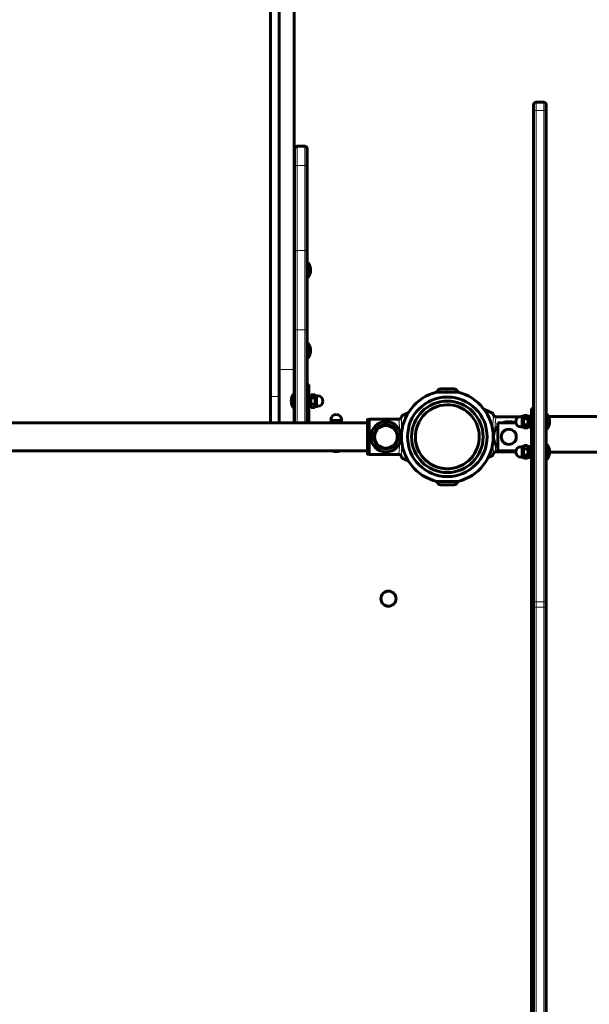
# Model space of a CAD drawing. Units: millimetres. Extents: x -7350 to 7350, y -6972 to 8464.
# Drawn here: x -58 to 619, y 3825 to 4996 of the extents above; entities that cross this region are included whole.
import ezdxf

# ---------------------------------------------------------------- set-up
doc = ezdxf.new("R2010")
doc.units = ezdxf.units.MM
doc.linetypes.add('K5LT_BASIC', pattern=[0])
doc.linetypes.add('K5LT_THIN', pattern=[0])

msp = doc.modelspace()

# ---------------------------------------------------------------- linework, layer by layer
at = {"color": 150, "linetype": 'K5LT_BASIC', "lineweight": 60}
for p, q in [((250, 5920.4), (250, 4580.1)), ((268, 5920.4), (268, 4580.1)), ((240, 5813.3), (240, 4548.1)), ((552.5, 4887.9), (552.5, 4894.9)), ((564.5, 4897.9), (555.5, 4897.9)), ((567.5, 4887.9), (567.5, 4894.9)), ((552.5, 4303.7), (552.5, 4887.9)), ((567.5, 4303.7), (567.5, 4887.9)), ((268.5, 4842.5), (268.5, 4820)), ((271.5, 4845.5), (280.5, 4845.5)), ((283.5, 4842.5), (283.5, 4820)), ((268.5, 4820), (268.5, 4718.8)), ((283.5, 4820), (283.5, 4718.8)), ((268.5, 4718.8), (268.5, 4627.3)), ((283.5, 4718.8), (283.5, 4627.3)), ((268, 4702.3), (268.5, 4702.3)), ((284.5, 4707.3), (283.5, 4707.3)), ((283.5, 4706.8), (283.5, 4707.3)), ((283.5, 4689.3), (283.5, 4706.8)), ((284.5, 4706.8), (284.5, 4707.3)), ((284.5, 4689.3), (284.5, 4706.8)), ((268, 4694.3), (268.5, 4694.3)), ((284.5, 4689.3), (283.5, 4689.3)), ((567.5, 4662.9), (567.5, 4665.8)), ((567.5, 4527), (567.5, 4662.9)), ((268.5, 4627.3), (268.5, 4516.7)), ((283.5, 4627.3), (283.5, 4516.7)), ((268, 4606.5), (268.5, 4606.5)), ((284.5, 4611.5), (283.5, 4611.5)), ((284.5, 4593.5), (284.5, 4611.5)), ((268, 4598.5), (268.5, 4598.5)), ((284.5, 4593.5), (283.5, 4593.5)), ((250, 4580.1), (250, 4516.7)), ((268, 4580.1), (268, 4551.5)), ((283.5, 4562.1), (285.5, 4562.1)), ((285.5, 4562.1), (285.5, 4547.2)), ((450, 4557), (442.4, 4557)), ((457.6, 4557), (450, 4557)), ((450, 4557), (450.4, 4557)), ((457.6, 4557), (450, 4557)), ((240, 4548.1), (240, 4516.7)), ((268.5, 4551.5), (267.5, 4551.5)), ((267.5, 4547.2), (267.5, 4551.5)), ((267.5, 4533.5), (267.5, 4547.2)), ((268.5, 4547.2), (268.5, 4551.5)), ((268.5, 4533.5), (268.5, 4547.2)), ((285.5, 4550.5), (287.1, 4550.5)), ((285.5, 4547.2), (285.5, 4526)), ((287.1, 4550.5), (287.1, 4534.5)), ((288.2, 4550), (287.1, 4548.1)), ((292.5, 4550), (288.2, 4550)), ((288.2, 4550), (288.2, 4550)), ((292.5, 4546.3), (288.2, 4546.3)), ((293.6, 4548.1), (292.5, 4550)), ((292.5, 4550), (292.5, 4550)), ((293.6, 4548.7), (295.9, 4548.7)), ((293.6, 4548.7), (293.6, 4536.2)), ((450, 4553), (437.5, 4553)), ((462.5, 4553), (450, 4553)), ((268.5, 4533.5), (267.5, 4533.5)), ((268, 4533.5), (268, 4516.7)), ((285.5, 4534.5), (287.1, 4534.5)), ((288.2, 4535), (287.1, 4536.8)), ((292.5, 4538.7), (288.2, 4538.7)), ((292.5, 4535), (288.2, 4535)), ((293.6, 4536.8), (292.5, 4535)), ((293.6, 4536.2), (295.9, 4536.2)), ((503.5, 4528.3), (493.3, 4533)), ((550, 4533.5), (552, 4533.5)), ((550, 4533.5), (550, 4527.5)), ((552, 4533.5), (552, 4527.5)), ((283.5, 4526), (285.5, 4526)), ((285.5, 4526), (285.5, 4516.7)), ((311.8, 4518.1), (311.8, 4520.4)), ((324.3, 4518.1), (324.3, 4520.4)), ((355, 4520.2), (355, 4517.2)), ((355, 4479.8), (355, 4520.2)), ((357, 4520.7), (355.5, 4520.7)), ((357, 4479.1), (357, 4520.9)), ((357, 4520.9), (392.7, 4520.9)), ((403.6, 4528.6), (396.5, 4525.3)), ((507.3, 4523.9), (535.7, 4523.9)), ((539.9, 4524.3), (537.6, 4524.3)), ((539.9, 4523.7), (541, 4525.5)), ((539.9, 4521.1), (539.9, 4524.3)), ((539.9, 4523.9), (540.1, 4523.9)), ((539.9, 4511.8), (539.9, 4521.1)), ((541, 4525.5), (545.3, 4525.5)), ((541, 4525.5), (541, 4525.5)), ((541, 4521.8), (545.3, 4521.8)), ((545.3, 4525.5), (546.4, 4523.7)), ((545.3, 4525.5), (545.3, 4525.5)), ((548.4, 4524.1), (546.4, 4524.1)), ((546.4, 4515.7), (546.4, 4524.1)), ((548.4, 4510), (548.4, 4526)), ((550, 4526), (548.4, 4526)), ((552.5, 4527.5), (550, 4527.5)), ((550, 4522.5), (550, 4527.5)), ((550, 4477.5), (550, 4522.5)), ((567.5, 4527), (568.5, 4527)), ((567.5, 4527), (567.5, 4518.2)), ((568.5, 4527), (568.5, 4518.2)), ((570.2, 4524.1), (1024, 4524.1)), ((-355, 4516.7), (355, 4516.7)), ((312.4, 4518.1), (311.5, 4517.6)), ((311.5, 4517), (311.5, 4517.6)), ((311.5, 4517), (311.5, 4516.7)), ((311.8, 4518.1), (318, 4518.1)), ((318, 4518.1), (324.3, 4518.1)), ((318, 4517), (318, 4516.7)), ((323.7, 4518.1), (324.5, 4517.6)), ((324.5, 4517.6), (324.5, 4517)), ((324.5, 4517), (324.5, 4516.7)), ((355, 4516.7), (355, 4517.2)), ((510, 4483.2), (510, 4516.8)), ((531.5, 4516.8), (510, 4516.8)), ((539.9, 4511.8), (537.6, 4511.8)), ((539.9, 4512.4), (541, 4510.5)), ((541, 4514.2), (545.3, 4514.2)), ((541, 4510.5), (545.3, 4510.5)), ((545.3, 4510.5), (546.4, 4512.4)), ((546.4, 4514.6), (546.4, 4515.7)), ((546.4, 4514.6), (546.4, 4514.4)), ((546.4, 4511.9), (546.4, 4514.4)), ((548.4, 4511.9), (546.4, 4511.9)), ((550, 4510), (548.4, 4510)), ((567.5, 4518.2), (567.5, 4509)), ((567.5, 4509), (568.5, 4509)), ((568.5, 4518.2), (568.5, 4509)), ((539.9, 4488.2), (537.6, 4488.2)), ((539.9, 4487.6), (541, 4489.5)), ((539.9, 4485.1), (539.9, 4488.2)), ((539.9, 4475.8), (539.9, 4485.1)), ((541, 4489.5), (545.3, 4489.5)), ((541, 4489.5), (541, 4489.5)), ((541, 4485.8), (545.3, 4485.8)), ((545.3, 4489.5), (546.4, 4487.6)), ((545.3, 4489.5), (545.3, 4489.5)), ((548.4, 4488.1), (546.4, 4488.1)), ((546.4, 4479.7), (546.4, 4488.1)), ((548.4, 4474), (548.4, 4490)), ((550, 4490), (548.4, 4490)), ((567.5, 4491), (568.5, 4491)), ((567.5, 4491), (567.5, 4482.2)), ((568.5, 4491), (568.5, 4482.2)), ((-355, 4483.3), (355, 4483.3)), ((355, 4482.8), (355, 4483.3)), ((355.5, 4479.3), (357, 4479.3)), ((392.7, 4479.1), (357, 4479.1)), ((396.5, 4474.7), (403.6, 4471.4)), ((498.7, 4475.4), (503.5, 4477.7)), ((507.3, 4482.1), (521.6, 4482.1)), ((531.5, 4483.2), (510, 4483.2)), ((524.4, 4482.1), (531.4, 4482.1)), ((539.9, 4475.8), (537.6, 4475.8)), ((539.9, 4476.4), (541, 4474.5)), ((541, 4478.2), (545.3, 4478.2)), ((541, 4474.5), (545.3, 4474.5)), ((545.3, 4474.5), (546.4, 4476.4)), ((546.4, 4478.6), (546.4, 4479.7)), ((546.4, 4478.6), (546.4, 4478.4)), ((546.4, 4475.9), (546.4, 4478.4)), ((548.4, 4475.9), (546.4, 4475.9)), ((550, 4474), (548.4, 4474)), ((550, 4472.5), (550, 4477.5)), ((567.5, 4482.2), (567.5, 4473)), ((568.5, 4482.2), (568.5, 4473)), ((571.5, 4481.8), (1024, 4481.8)), ((552.5, 4472.5), (550, 4472.5)), ((550, 4472.5), (550, 3630.6)), ((567.5, 4473), (568.5, 4473)), ((462.5, 4447), (437.5, 4447)), ((457.6, 4443), (442.4, 4443)), ((552.5, 4299.1), (552.5, 4303.7)), ((552.5, 3603), (552.5, 4299.1)), ((567.5, 4299.1), (567.5, 4303.7)), ((567.5, 3603), (567.5, 4299.1))]:
    msp.add_line(p, q, dxfattribs=at)
at = {"color": 7, "linetype": 'K5LT_THIN', "lineweight": 18}
for p, q in [((555.5, 4887.9), (555.5, 4897.9)), ((564.5, 4887.9), (564.5, 4897.9)), ((555.5, 4887.9), (552.5, 4887.9)), ((564.5, 4887.9), (555.5, 4887.9)), ((555.5, 4303.7), (555.5, 4887.9)), ((564.5, 4887.9), (567.5, 4887.9)), ((564.5, 4303.7), (564.5, 4887.9)), ((271.5, 4845.5), (271.5, 4822.8)), ((280.5, 4845.5), (280.5, 4822.8)), ((271.5, 4822.8), (280.5, 4822.8)), ((271.5, 4822.8), (271.5, 4721.7)), ((280.5, 4822.8), (280.5, 4721.7)), ((271.5, 4721.7), (280.5, 4721.7)), ((271.5, 4721.7), (271.5, 4627.3)), ((280.5, 4721.7), (280.5, 4627.3)), ((271.5, 4627.3), (268.5, 4627.3)), ((271.5, 4627.3), (280.5, 4627.3)), ((271.5, 4627.3), (271.5, 4516.7)), ((280.5, 4627.3), (283.5, 4627.3)), ((280.5, 4627.3), (280.5, 4516.7)), ((250, 4580.1), (268, 4580.1)), ((450, 4553), (450, 4557)), ((240, 4548.1), (250, 4548.1)), ((283.5, 4547.2), (285.5, 4547.2)), ((295.9, 4548.7), (295.9, 4536.2)), ((311.8, 4520.4), (318, 4520.4)), ((318, 4520.4), (324.3, 4520.4)), ((355.5, 4520.7), (355.5, 4479.3)), ((537.6, 4521.1), (537.6, 4524.3)), ((537.6, 4511.8), (537.6, 4521.1)), ((552.5, 4522.5), (550, 4522.5)), ((537.6, 4485.1), (537.6, 4488.2)), ((537.6, 4475.8), (537.6, 4485.1)), ((552.5, 4477.5), (550, 4477.5)), ((555.5, 4303.7), (552.5, 4303.7)), ((564.5, 4303.7), (555.5, 4303.7)), ((555.5, 4297.2), (555.5, 4303.7)), ((564.5, 4297.2), (564.5, 4303.7)), ((564.5, 4303.7), (567.5, 4303.7)), ((564.5, 4297.2), (555.5, 4297.2)), ((555.5, 3601), (555.5, 4297.2)), ((564.5, 3601), (564.5, 4297.2))]:
    msp.add_line(p, q, dxfattribs=at)
at = {"color": 150, "linetype": 'K5LT_BASIC', "lineweight": 60}
for centre, radius in [((450, 4500), 47.3), ((450, 4500), 42.5), ((377, 4500), 18), ((377, 4500), 13.5), ((523, 4500), 9), ((380, 4307.5), 9)]:
    msp.add_circle(centre, radius, dxfattribs=at)
at = {"color": 7, "linetype": 'K5LT_THIN', "lineweight": 18}
for centre, radius in [((450, 4500), 37.3), ((377, 4500), 15.6), ((377, 4500), 15.1), ((377, 4500), 14), ((377, 4500), 13.1)]:
    msp.add_circle(centre, radius, dxfattribs=at)
at = {"color": 150, "linetype": 'K5LT_BASIC', "lineweight": 60}
for centre, radius, start, end in [((555.5, 4894.9), 3, 90, 180), ((564.5, 4894.9), 3, 0, 90), ((271.5, 4842.5), 3, 90, 180), ((280.5, 4842.5), 3, 0, 90), ((272.5, 4698.3), 15, 0, 36.8699), ((272.5, 4698.3), 15, 323.1301, 0), ((272.5, 4602.5), 15, 0, 36.8699), ((272.5, 4602.5), 15, 323.1301, 0), ((442.4, 4552), 5, 90, 167.911), ((457.6, 4552), 5, 12.0889, 90), ((279.5, 4542.5), 15, 143.1301, 180), ((295.9, 4542.5), 6.25, 0, 90), ((450, 4500), 54.5, 103.2593, 256.7407), ((450, 4500), 54.5, 283.2593, 76.7407), ((279.5, 4542.5), 15, 180, 216.8699), ((295.9, 4542.5), 6.25, 270, 0), ((450, 4500), 38, 108.7114, 288.7114), ((450, 4500), 38, 288.7114, 108.7114), ((318, 4520.4), 6.25, 90, 180), ((318, 4520.4), 6.25, 0, 90), ((537.6, 4518), 6.25, 90, 180), ((556.5, 4518), 15, 0, 36.8699), ((450, 4500), 38, 162.4953, 288.7114), ((450, 4500), 38, 161.7486, 162.4953), ((450, 4500), 38, 154.554, 157.8916), ((523, 4500), 18, 136.2383, 223.7617), ((523, 4500), 18, 90, 111.4784), ((523, 4500), 18, 68.5216, 90), ((537.6, 4518), 6.25, 180, 270), ((556.5, 4518), 15, 323.1301, 0), ((537.6, 4482), 6.25, 90, 180), ((556.5, 4482), 15, 0, 36.8699), ((318, 4497.5), 15, 251.7662, 270), ((318, 4497.5), 15, 270, 288.2338), ((523, 4500), 18, 248.5216, 270), ((523, 4500), 18, 270, 291.4784), ((537.6, 4482), 6.25, 180, 270), ((556.5, 4482), 15, 323.1301, 0), ((442.4, 4448), 5, 192.089, 270), ((457.6, 4448), 5, 270, 347.9111)]:
    msp.add_arc(centre, radius, start, end, dxfattribs=at)
at = {"color": 7, "linetype": 'K5LT_THIN', "lineweight": 18}
for centre, major_axis, ratio, start_param, end_param in [((271.5, 4820), (-3, 0), 0.943235, 4.712389, 6.283185), ((280.5, 4820), (-3, 0), 0.943235, 3.141593, 4.712389), ((271.5, 4718.8), (-3, 0), 0.943235, 4.712389, 6.283185), ((280.5, 4718.8), (-3, 0), 0.943235, 3.141593, 4.712389), ((555.5, 4299.1), (3, 0), 0.650791, 3.141593, 4.712389), ((564.5, 4299.1), (3, 0), 0.650791, 4.712389, 6.283185)]:
    msp.add_ellipse(centre, major_axis=major_axis, ratio=ratio, start_param=start_param, end_param=end_param, dxfattribs=at)
at = {"color": 150, "linetype": 'K5LT_BASIC', "lineweight": 60}
for centre, major_axis, start_param, end_param in [((545.4, 4518), (-16.7, -5.6), 1.585176, 1.705486), ((549.4, 4518), (-11.3, -3.8), 1.248811, 1.429634), ((549.4, 4518), (-16.7, -5.6), 1.339881, 1.460191), ((545.4, 4482), (-16.7, -5.6), 1.585176, 1.705486), ((549.4, 4482), (-11.3, -3.8), 1.248811, 1.429634), ((549.4, 4482), (-16.7, -5.6), 1.339881, 1.460191)]:
    msp.add_ellipse(centre, major_axis=major_axis, ratio=0.143812, start_param=start_param, end_param=end_param, dxfattribs=at)
for points, knots in [([(288.2, 4550), (288, 4549.8), (287.9, 4549.4), (287.7, 4549), (287.6, 4548.7), (287.6, 4548.5), (287.6, 4548.3), (287.6, 4548.1), (287.6, 4547.9), (287.6, 4547.6), (287.7, 4547.4), (287.8, 4547), (288, 4546.6), (288.1, 4546.4), (288.2, 4546.3)], [0, 0, 0, 0, 2.863465, 4.287276, 5.257128, 6.033874, 6.851729, 7.69599, 8.558268, 9.423308, 10.287739, 11.579753, 13.719144, 15, 15, 15, 15]), ([(288.2, 4546.3), (288, 4545.8), (287.9, 4545.2), (287.7, 4544.4), (287.7, 4543.9), (287.6, 4543.4), (287.6, 4543), (287.6, 4542.6), (287.6, 4542.1), (287.6, 4541.7), (287.7, 4541.2), (287.8, 4540.5), (287.9, 4539.6), (288.1, 4539), (288.2, 4538.7)], [0, 0, 0, 0, 2.598015, 3.881107, 4.839601, 5.73075, 6.542456, 7.383598, 8.245263, 9.112845, 9.974779, 11.253998, 13.346608, 15, 15, 15, 15]), ([(292.5, 4546.3), (292.7, 4546.5), (292.8, 4546.8), (293, 4547.3), (293.1, 4547.6), (293.1, 4547.8), (293.1, 4548), (293.1, 4548.2), (293.1, 4548.4), (293.1, 4548.7), (293, 4549), (292.8, 4549.5), (292.6, 4549.8), (292.5, 4550)], [0, 0, 0, 0, 2.712389, 4.063787, 4.985174, 5.722403, 6.496432, 7.292207, 8.102272, 8.909883, 10.108962, 11.681314, 14, 14, 14, 14]), ([(292.5, 4538.7), (292.7, 4539.2), (292.8, 4539.8), (293, 4540.6), (293, 4541.1), (293.1, 4541.6), (293.1, 4542), (293.1, 4542.4), (293.1, 4542.9), (293.1, 4543.3), (293, 4543.8), (292.9, 4544.5), (292.8, 4545.4), (292.6, 4546), (292.5, 4546.3)], [0, 0, 0, 0, 2.598015, 3.881107, 4.839601, 5.73075, 6.542456, 7.383598, 8.245263, 9.112845, 9.974779, 11.253998, 13.346608, 15, 15, 15, 15]), ([(288.2, 4538.7), (288, 4538.5), (287.9, 4538.2), (287.7, 4537.7), (287.6, 4537.4), (287.6, 4537.2), (287.6, 4537), (287.6, 4536.8), (287.6, 4536.6), (287.6, 4536.3), (287.7, 4536), (287.9, 4535.5), (288.1, 4535.2), (288.2, 4535)], [0, 0, 0, 0, 2.711862, 4.062996, 4.984204, 5.721302, 6.495218, 7.290915, 8.100936, 8.908554, 10.107765, 11.680486, 14, 14, 14, 14]), ([(292.5, 4535), (292.7, 4535.2), (292.8, 4535.6), (293, 4536), (293.1, 4536.3), (293.1, 4536.5), (293.1, 4536.7), (293.1, 4537), (293.1, 4537.2), (293.1, 4537.4), (293, 4537.7), (292.8, 4538.2), (292.6, 4538.5), (292.5, 4538.7)], [0, 0, 0, 0, 2.711862, 4.062996, 4.984204, 5.721302, 6.495218, 7.290915, 8.100936, 8.908554, 10.107765, 11.680486, 14, 14, 14, 14]), ([(355, 4520.2), (355, 4520.2), (355, 4520.3), (355, 4520.4), (355.1, 4520.4), (355.1, 4520.5), (355.2, 4520.6), (355.2, 4520.6), (355.3, 4520.6), (355.4, 4520.7), (355.4, 4520.7), (355.5, 4520.7), (355.5, 4520.7)], [0, 0, 0, 0, 2.07814, 3.117692, 4.100674, 5.836377, 7.398289, 8.323802, 9.364475, 10.404345, 12.135675, 13, 13, 13, 13]), ([(395.1, 4522.7), (395, 4522.6), (394.9, 4522.5), (394.8, 4522.3), (394.7, 4522.1), (394.6, 4522), (394.5, 4521.8), (394.3, 4521.7), (394.1, 4521.5), (393.9, 4521.4), (393.7, 4521.3), (393.6, 4521.2), (393.4, 4521.1), (393.3, 4521.1), (392.9, 4521), (392.6, 4520.9), (392.3, 4520.9)], [0, 0, 0, 0, 1.559415, 2.936741, 3.333771, 4.542946, 5.15211, 6.603917, 8.089145, 9.186617, 9.666902, 10.533385, 11.403008, 12.199625, 13.279609, 17, 17, 17, 17]), ([(392.7, 4520.9), (392.9, 4521), (393.1, 4521), (393.4, 4521.1), (393.6, 4521.2), (393.8, 4521.3), (394, 4521.4), (394.2, 4521.6), (394.3, 4521.7), (394.5, 4521.8), (394.6, 4522), (394.8, 4522.2), (394.9, 4522.4), (395, 4522.5), (395, 4522.7), (395.1, 4522.7)], [0, 0, 0, 0, 2.372963, 4.235275, 4.88185, 5.350428, 7.060208, 8.207448, 8.879146, 10.426501, 11.084442, 12.594158, 13.80325, 14.656495, 16, 16, 16, 16]), ([(396.5, 4525.3), (396.5, 4525.3), (396.4, 4525.2), (396.2, 4525), (396.2, 4524.9), (396.1, 4524.7), (396, 4524.6), (395.8, 4524.3), (395.6, 4524), (395.5, 4523.7), (395.4, 4523.4), (395.2, 4523.1), (395.1, 4522.9), (395.1, 4522.7)], [0, 0, 0, 0, 2.438124, 3.374498, 4.648257, 4.970577, 6.278125, 7.650199, 9.397947, 10.374424, 11.545394, 12.504885, 14, 14, 14, 14]), ([(504.9, 4525.7), (504.8, 4525.9), (504.7, 4526.3), (504.4, 4526.8), (504.2, 4527.2), (504.1, 4527.4), (504, 4527.7), (503.8, 4528), (503.6, 4528.2), (503.5, 4528.3), (503.5, 4528.3)], [0, 0, 0, 0, 1.721662, 3.436658, 4.815095, 5.446604, 6.359829, 7.748805, 9.89597, 11, 11, 11, 11]), ([(507.7, 4523.9), (507.6, 4523.9), (507.3, 4523.9), (507, 4524), (506.7, 4524.1), (506.4, 4524.2), (506, 4524.4), (505.8, 4524.6), (505.5, 4524.9), (505.3, 4525.1), (505.1, 4525.4), (505, 4525.6), (504.9, 4525.7)], [0, 0, 0, 0, 1.301576, 2.57918, 3.831701, 5.115994, 6.409686, 7.688678, 9.005516, 10.331431, 11.653797, 13, 13, 13, 13]), ([(541, 4525.5), (540.8, 4525.3), (540.7, 4524.9), (540.5, 4524.5), (540.5, 4524.2), (540.4, 4524), (540.4, 4523.8), (540.4, 4523.6), (540.4, 4523.4), (540.4, 4523.1), (540.5, 4522.9), (540.6, 4522.5), (540.8, 4522.1), (540.9, 4521.9), (541, 4521.8)], [0, 0, 0, 0, 2.83847, 4.252666, 5.21892, 5.994585, 6.812874, 7.658828, 8.523294, 9.391145, 10.25896, 11.557329, 13.709948, 15, 15, 15, 15]), ([(541, 4521.8), (540.8, 4521.3), (540.7, 4520.7), (540.5, 4519.9), (540.5, 4519.4), (540.4, 4518.9), (540.4, 4518.5), (540.4, 4518.1), (540.4, 4517.6), (540.4, 4517.2), (540.5, 4516.7), (540.6, 4516), (540.7, 4515.1), (540.9, 4514.5), (541, 4514.2)], [0, 0, 0, 0, 2.598015, 3.881107, 4.839601, 5.73075, 6.542456, 7.383598, 8.245263, 9.112845, 9.974779, 11.253998, 13.346608, 15, 15, 15, 15]), ([(545.3, 4521.8), (545.5, 4522), (545.6, 4522.3), (545.8, 4522.8), (545.9, 4523.1), (545.9, 4523.3), (545.9, 4523.5), (545.9, 4523.7), (545.9, 4523.9), (545.9, 4524.2), (545.8, 4524.5), (545.6, 4525), (545.4, 4525.3), (545.3, 4525.5)], [0, 0, 0, 0, 2.712705, 4.06426, 4.985754, 5.723062, 6.497159, 7.292981, 8.103071, 8.910678, 10.109678, 11.68181, 14, 14, 14, 14]), ([(545.3, 4514.2), (545.5, 4514.7), (545.6, 4515.3), (545.8, 4516.1), (545.8, 4516.6), (545.9, 4517.1), (545.9, 4517.5), (545.9, 4517.9), (545.9, 4518.4), (545.9, 4518.8), (545.8, 4519.3), (545.7, 4520), (545.6, 4520.9), (545.4, 4521.5), (545.3, 4521.8)], [0, 0, 0, 0, 2.598015, 3.881107, 4.839601, 5.73075, 6.542456, 7.383598, 8.245263, 9.112845, 9.974779, 11.253998, 13.346608, 15, 15, 15, 15]), ([(318, 4517), (317.6, 4517.2), (317.1, 4517.3), (316.4, 4517.5), (315.9, 4517.5), (315.5, 4517.6), (315.2, 4517.6), (314.8, 4517.6), (314.4, 4517.6), (314, 4517.6), (313.6, 4517.5), (313, 4517.4), (312.3, 4517.3), (311.7, 4517.1), (311.5, 4517)], [0, 0, 0, 0, 2.598015, 3.881107, 4.839601, 5.73075, 6.542456, 7.383598, 8.245263, 9.112845, 9.974779, 11.253998, 13.346608, 15, 15, 15, 15]), ([(324.5, 4517), (324.1, 4517.2), (323.6, 4517.3), (322.9, 4517.5), (322.4, 4517.5), (322, 4517.6), (321.7, 4517.6), (321.3, 4517.6), (320.9, 4517.6), (320.5, 4517.6), (320.1, 4517.5), (319.5, 4517.4), (318.8, 4517.3), (318.2, 4517.1), (318, 4517)], [0, 0, 0, 0, 2.598015, 3.881107, 4.839601, 5.73075, 6.542456, 7.383598, 8.245263, 9.112845, 9.974779, 11.253998, 13.346608, 15, 15, 15, 15]), ([(541, 4514.2), (540.8, 4514), (540.7, 4513.7), (540.5, 4513.2), (540.4, 4512.9), (540.4, 4512.7), (540.4, 4512.5), (540.4, 4512.3), (540.4, 4512.1), (540.4, 4511.8), (540.5, 4511.5), (540.7, 4511), (540.9, 4510.7), (541, 4510.5)], [0, 0, 0, 0, 2.711862, 4.062996, 4.984204, 5.721302, 6.495218, 7.290915, 8.100936, 8.908554, 10.107765, 11.680486, 14, 14, 14, 14]), ([(545.3, 4510.5), (545.5, 4510.7), (545.6, 4511.1), (545.8, 4511.5), (545.9, 4511.8), (545.9, 4512), (545.9, 4512.2), (545.9, 4512.5), (545.9, 4512.7), (545.9, 4512.9), (545.8, 4513.2), (545.6, 4513.7), (545.4, 4514), (545.3, 4514.2)], [0, 0, 0, 0, 2.711862, 4.062996, 4.984204, 5.721302, 6.495218, 7.290915, 8.100936, 8.908554, 10.107765, 11.680486, 14, 14, 14, 14]), ([(541, 4489.5), (540.8, 4489.3), (540.7, 4488.9), (540.5, 4488.5), (540.5, 4488.2), (540.4, 4488), (540.4, 4487.8), (540.4, 4487.6), (540.4, 4487.4), (540.4, 4487.1), (540.5, 4486.9), (540.6, 4486.5), (540.8, 4486.1), (540.9, 4485.9), (541, 4485.8)], [0, 0, 0, 0, 2.83847, 4.252666, 5.21892, 5.994585, 6.812874, 7.658828, 8.523294, 9.391145, 10.25896, 11.557329, 13.709948, 15, 15, 15, 15]), ([(541, 4485.8), (540.8, 4485.3), (540.7, 4484.7), (540.5, 4483.9), (540.5, 4483.4), (540.4, 4482.9), (540.4, 4482.5), (540.4, 4482.1), (540.4, 4481.6), (540.4, 4481.2), (540.5, 4480.7), (540.6, 4480), (540.7, 4479.1), (540.9, 4478.5), (541, 4478.2)], [0, 0, 0, 0, 2.598015, 3.881107, 4.839601, 5.73075, 6.542456, 7.383598, 8.245263, 9.112845, 9.974779, 11.253998, 13.346608, 15, 15, 15, 15]), ([(545.3, 4485.8), (545.5, 4486), (545.6, 4486.3), (545.8, 4486.8), (545.9, 4487.1), (545.9, 4487.3), (545.9, 4487.5), (545.9, 4487.7), (545.9, 4487.9), (545.9, 4488.2), (545.8, 4488.5), (545.6, 4489), (545.4, 4489.3), (545.3, 4489.5)], [0, 0, 0, 0, 2.712705, 4.06426, 4.985754, 5.723062, 6.497159, 7.292981, 8.103071, 8.910678, 10.109678, 11.68181, 14, 14, 14, 14]), ([(545.3, 4478.2), (545.5, 4478.7), (545.6, 4479.3), (545.8, 4480.1), (545.8, 4480.6), (545.9, 4481.1), (545.9, 4481.5), (545.9, 4481.9), (545.9, 4482.4), (545.9, 4482.8), (545.8, 4483.3), (545.7, 4484), (545.6, 4484.9), (545.4, 4485.5), (545.3, 4485.8)], [0, 0, 0, 0, 2.598015, 3.881107, 4.839601, 5.73075, 6.542456, 7.383598, 8.245263, 9.112845, 9.974779, 11.253998, 13.346608, 15, 15, 15, 15]), ([(355.5, 4479.3), (355.5, 4479.3), (355.4, 4479.3), (355.3, 4479.3), (355.3, 4479.4), (355.2, 4479.4), (355.2, 4479.4), (355.1, 4479.5), (355.1, 4479.5), (355, 4479.6), (355, 4479.6), (355, 4479.7), (355, 4479.8), (355, 4479.8)], [0, 0, 0, 0, 2.227066, 3.343166, 4.461463, 5.582369, 6.828567, 8.012731, 9.133702, 10.099767, 11.097467, 12.095558, 14, 14, 14, 14]), ([(392.3, 4479.1), (392.4, 4479.1), (392.6, 4479.1), (392.9, 4479), (393.1, 4479), (393.3, 4478.9), (393.5, 4478.8), (393.7, 4478.7), (394, 4478.6), (394.1, 4478.5), (394.3, 4478.3), (394.4, 4478.2), (394.6, 4478.1), (394.7, 4477.9), (394.8, 4477.7), (394.9, 4477.5), (395, 4477.4), (395.1, 4477.3), (395.1, 4477.3)], [0, 0, 0, 0, 1.923566, 3.609969, 4.090948, 5.536602, 6.256202, 7.939802, 9.619118, 10.729544, 11.361581, 12.224319, 13.387063, 15.20847, 16.500003, 16.952208, 18.509429, 19, 19, 19, 19]), ([(395.1, 4477.3), (395.2, 4476.9), (395.4, 4476.5), (395.7, 4475.9), (395.9, 4475.6), (396, 4475.4), (396.1, 4475.2), (396.2, 4475.1), (396.2, 4475), (396.3, 4474.9), (396.4, 4474.8), (396.5, 4474.7), (396.5, 4474.7)], [0, 0, 0, 0, 3.3625, 4.927724, 6.388323, 7.784822, 8.192989, 8.939824, 9.84938, 10.432501, 11.577372, 13, 13, 13, 13]), ([(503.5, 4477.7), (503.5, 4477.7), (503.6, 4477.8), (503.9, 4478.1), (504.1, 4478.5), (504.2, 4478.8), (504.4, 4479.1), (504.6, 4479.6), (504.8, 4480), (504.9, 4480.3)], [0, 0, 0, 0, 1.121398, 3.796452, 4.981543, 5.339928, 6.690906, 8.265699, 10, 10, 10, 10]), ([(504.9, 4480.3), (505, 4480.4), (505.1, 4480.6), (505.3, 4480.9), (505.5, 4481.1), (505.7, 4481.3), (506, 4481.5), (506.2, 4481.7), (506.5, 4481.9), (506.9, 4482), (507.3, 4482.1), (507.6, 4482.1), (507.7, 4482.1)], [0, 0, 0, 0, 1.485472, 2.660799, 3.835425, 5.065038, 6.32407, 7.289532, 8.649098, 10.060185, 11.503681, 13, 13, 13, 13]), ([(507.3, 4482.1), (507.1, 4482), (506.9, 4482), (506.5, 4481.8), (506.1, 4481.6), (505.8, 4481.4), (505.6, 4481.2), (505.3, 4480.9), (505.1, 4480.7), (505, 4480.5), (504.9, 4480.3), (504.9, 4480.3)], [0, 0, 0, 0, 1.658288, 3.212717, 4.617239, 6.304435, 7.559016, 8.803552, 9.974872, 11.402317, 12, 12, 12, 12]), ([(541, 4478.2), (540.8, 4478), (540.7, 4477.7), (540.5, 4477.2), (540.4, 4476.9), (540.4, 4476.7), (540.4, 4476.5), (540.4, 4476.3), (540.4, 4476.1), (540.4, 4475.8), (540.5, 4475.5), (540.7, 4475), (540.9, 4474.7), (541, 4474.5)], [0, 0, 0, 0, 2.711862, 4.062996, 4.984204, 5.721302, 6.495218, 7.290915, 8.100936, 8.908554, 10.107765, 11.680486, 14, 14, 14, 14]), ([(545.3, 4474.5), (545.5, 4474.7), (545.6, 4475.1), (545.8, 4475.5), (545.9, 4475.8), (545.9, 4476), (545.9, 4476.2), (545.9, 4476.5), (545.9, 4476.7), (545.9, 4476.9), (545.8, 4477.2), (545.6, 4477.7), (545.4, 4478), (545.3, 4478.2)], [0, 0, 0, 0, 2.711862, 4.062996, 4.984204, 5.721302, 6.495218, 7.290915, 8.100936, 8.908554, 10.107765, 11.680486, 14, 14, 14, 14])]:
    msp.add_open_spline(points, degree=3, knots=knots, dxfattribs=at)
at = {"color": 7, "linetype": 'K5LT_THIN', "lineweight": 18}
for points, knots in [([(393.4, 4507.4), (393.4, 4507.8), (393.3, 4508.4), (393.3, 4509.3), (393.3, 4510.2), (393.2, 4511), (393.1, 4511.8), (393.1, 4512.6), (393, 4513.4), (393, 4514.1), (392.9, 4514.7), (392.9, 4515.3), (392.8, 4515.9), (392.8, 4516.4), (392.7, 4516.9), (392.7, 4517.4), (392.6, 4517.9), (392.6, 4518.4), (392.5, 4518.7), (392.5, 4519.1), (392.5, 4519.5), (392.4, 4519.8), (392.4, 4520.1), (392.4, 4520.3), (392.3, 4520.5), (392.3, 4520.7), (392.3, 4520.8), (392.3, 4520.9), (392.3, 4520.9)], [0, 0, 0, 0, 1.389993, 2.610029, 3.720316, 4.898032, 6.085847, 7.427739, 8.595115, 9.729581, 10.797209, 11.800496, 12.828815, 13.863007, 14.902326, 16.084277, 17.149542, 18.247788, 19.18864, 20.257941, 21.395843, 22.694668, 23.879685, 24.941461, 25.80653, 26.671385, 27.725769, 29, 29, 29, 29]), ([(395.1, 4522.7), (395.1, 4522.7), (395.1, 4522.6), (395.1, 4522.4), (395.1, 4522.3), (395.1, 4522.1), (395.1, 4521.9), (395.2, 4521.7), (395.2, 4521.4), (395.2, 4521.1), (395.2, 4520.9), (395.3, 4520.6), (395.3, 4520.3), (395.3, 4519.9), (395.4, 4519.5), (395.4, 4519.1), (395.4, 4518.6), (395.5, 4518.1), (395.5, 4517.6), (395.5, 4517.2), (395.6, 4516.7), (395.6, 4516.1), (395.7, 4515.5), (395.7, 4514.9), (395.7, 4514.3), (395.8, 4513.7), (395.8, 4513.1), (395.9, 4512.4), (395.9, 4511.7), (395.9, 4511.1), (396, 4510.5), (396, 4509.8), (396, 4509), (396, 4508.3), (396.1, 4508), (396.1, 4507.8)], [0, 0, 0, 0, 1.810306, 3.148262, 4.035691, 4.859561, 5.981167, 7.195218, 8.291319, 9.299801, 10.271587, 11.266965, 12.15345, 13.136915, 14.21736, 15.500059, 16.813975, 18.047059, 19.042718, 19.898658, 20.915344, 22.043774, 23.228092, 24.339266, 25.421171, 26.529663, 27.639116, 28.820571, 29.94219, 30.970214, 31.840455, 32.886591, 34.255754, 35.360837, 36, 36, 36, 36]), ([(503.9, 4508.3), (503.9, 4508.7), (503.9, 4509.3), (503.9, 4510.1), (503.9, 4510.7), (504, 4511.2), (504, 4511.7), (504, 4512.3), (504, 4512.9), (504, 4513.4), (504.1, 4514), (504.1, 4514.7), (504.1, 4515.4), (504.2, 4516), (504.2, 4516.8), (504.3, 4517.6), (504.3, 4518.3), (504.4, 4518.9), (504.4, 4519.5), (504.5, 4520), (504.5, 4520.6), (504.5, 4521.1), (504.6, 4521.6), (504.6, 4522.1), (504.7, 4522.6), (504.7, 4523.1), (504.7, 4523.5), (504.8, 4523.8), (504.8, 4524.1), (504.8, 4524.4), (504.8, 4524.7), (504.8, 4524.9), (504.9, 4525.1), (504.9, 4525.2), (504.9, 4525.3), (504.9, 4525.5), (504.9, 4525.6), (504.9, 4525.7), (504.9, 4525.7)], [0, 0, 0, 0, 1.451862, 2.604689, 3.458482, 4.175214, 4.968392, 5.813867, 6.707393, 7.512165, 8.474485, 9.532649, 10.608279, 11.745438, 13.026741, 14.507703, 15.810447, 16.950213, 18.022731, 19.140073, 20.328721, 21.541901, 22.663566, 23.857517, 25.199911, 26.483801, 27.667693, 28.706873, 29.778409, 30.905136, 31.923148, 32.972862, 33.863466, 34.720596, 35.617524, 36.589081, 37.739296, 39, 39, 39, 39]), ([(507.7, 4523.9), (507.7, 4523.9), (507.7, 4523.7), (507.6, 4523.3), (507.6, 4523), (507.6, 4522.7), (507.5, 4522.2), (507.5, 4521.7), (507.4, 4521.2), (507.3, 4520.6), (507.3, 4519.9), (507.2, 4519.3), (507.2, 4518.6), (507.1, 4517.9), (507, 4517.1), (507, 4516.4), (506.9, 4515.6), (506.9, 4514.8), (506.8, 4514), (506.8, 4513.2), (506.7, 4512.4), (506.7, 4511.5), (506.6, 4510.7), (506.6, 4509.9), (506.5, 4509.1), (506.5, 4508.2), (506.5, 4507.5), (506.5, 4507.2)], [0, 0, 0, 0, 2.066634, 3.653683, 4.756555, 5.822955, 6.985133, 8.253554, 9.485285, 10.621299, 11.840334, 12.982416, 14.148847, 15.155018, 16.167153, 17.237514, 18.245912, 19.322284, 20.305543, 21.315878, 22.267517, 23.208885, 24.139983, 25.012927, 25.887269, 26.879857, 28, 28, 28, 28]), ([(392.3, 4479.1), (392.3, 4479.1), (392.3, 4479.2), (392.3, 4479.5), (392.4, 4479.8), (392.4, 4480.1), (392.4, 4480.4), (392.5, 4480.8), (392.5, 4481.1), (392.6, 4481.5), (392.6, 4482), (392.7, 4482.4), (392.7, 4482.9), (392.7, 4483.4), (392.8, 4483.9), (392.8, 4484.5), (392.9, 4485), (392.9, 4485.6), (393, 4486.3), (393, 4486.9), (393.1, 4487.5), (393.1, 4488.2), (393.2, 4488.9), (393.2, 4489.6), (393.3, 4490.3), (393.3, 4491.1), (393.4, 4491.8), (393.4, 4492.3), (393.4, 4492.6)], [0, 0, 0, 0, 1.739416, 3.274712, 4.681902, 5.900382, 7.162519, 8.338492, 9.445225, 10.503856, 11.575203, 12.604465, 13.651859, 14.629077, 15.660264, 16.725117, 17.81623, 18.87365, 19.808074, 20.863569, 21.908942, 22.944192, 23.940239, 24.917361, 25.967175, 27.000791, 28.042272, 29, 29, 29, 29]), ([(396.1, 4492.2), (396.1, 4491.8), (396, 4491.1), (396, 4490.2), (395.9, 4489.4), (395.9, 4488.8), (395.9, 4488.2), (395.8, 4487.5), (395.8, 4486.8), (395.8, 4486.1), (395.7, 4485.4), (395.7, 4484.8), (395.6, 4484.1), (395.6, 4483.5), (395.5, 4482.9), (395.5, 4482.4), (395.5, 4482), (395.4, 4481.5), (395.4, 4481), (395.4, 4480.4), (395.3, 4480), (395.3, 4479.5), (395.2, 4479.2), (395.2, 4478.9), (395.2, 4478.6), (395.2, 4478.4), (395.2, 4478.1), (395.1, 4477.9), (395.1, 4477.7), (395.1, 4477.5), (395.1, 4477.4), (395.1, 4477.3), (395.1, 4477.3)], [0, 0, 0, 0, 1.509278, 2.840968, 3.937661, 4.841212, 5.70011, 6.8238, 7.885451, 9.028229, 9.992313, 11.222154, 12.356668, 13.602608, 14.605674, 15.612881, 16.441102, 17.494625, 18.708826, 19.96887, 21.261773, 22.402237, 23.474641, 24.359203, 25.290527, 26.280197, 27.251514, 28.22236, 29.228261, 30.414105, 31.682181, 33, 33, 33, 33]), ([(504.9, 4480.3), (504.9, 4480.3), (504.9, 4480.4), (504.9, 4480.7), (504.9, 4481), (504.8, 4481.4), (504.8, 4481.8), (504.7, 4482.3), (504.7, 4482.7), (504.7, 4483.1), (504.6, 4483.5), (504.6, 4483.8), (504.6, 4484.1), (504.6, 4484.5), (504.5, 4484.9), (504.5, 4485.4), (504.4, 4486), (504.4, 4486.6), (504.4, 4487.2), (504.3, 4487.7), (504.3, 4488.2), (504.3, 4488.7), (504.2, 4489.2), (504.2, 4489.7), (504.2, 4490.2), (504.1, 4490.8), (504.1, 4491.4), (504.1, 4492), (504.1, 4492.5), (504, 4492.8), (504, 4492.9)], [0, 0, 0, 0, 1.939105, 3.882503, 5.524544, 7.080707, 8.675525, 10.279146, 11.824771, 12.854013, 13.716015, 14.477576, 15.300766, 16.17497, 17.100187, 18.131137, 19.311186, 20.543209, 21.706795, 22.699634, 23.547334, 24.266031, 25.114117, 26.006788, 26.956201, 27.759885, 28.701823, 29.771425, 30.580039, 31, 31, 31, 31]), ([(506.8, 4492.2), (506.8, 4491.8), (506.9, 4491.2), (506.9, 4490.3), (507, 4489.5), (507, 4488.8), (507.1, 4488.1), (507.2, 4487.4), (507.2, 4486.8), (507.3, 4486.2), (507.3, 4485.7), (507.4, 4485.3), (507.4, 4484.9), (507.4, 4484.5), (507.5, 4484.1), (507.5, 4483.7), (507.6, 4483.3), (507.6, 4483), (507.6, 4482.6), (507.7, 4482.3), (507.7, 4482.1), (507.7, 4482.1)], [0, 0, 0, 0, 1.399092, 2.640653, 3.681057, 4.689537, 5.72375, 6.848084, 7.997031, 9.041756, 9.968644, 10.846851, 11.747557, 12.669496, 13.617185, 14.615064, 15.674633, 16.81803, 18.241117, 19.982443, 22, 22, 22, 22])]:
    msp.add_open_spline(points, degree=3, knots=knots, dxfattribs=at)

doc.saveas('drawing.dxf')
